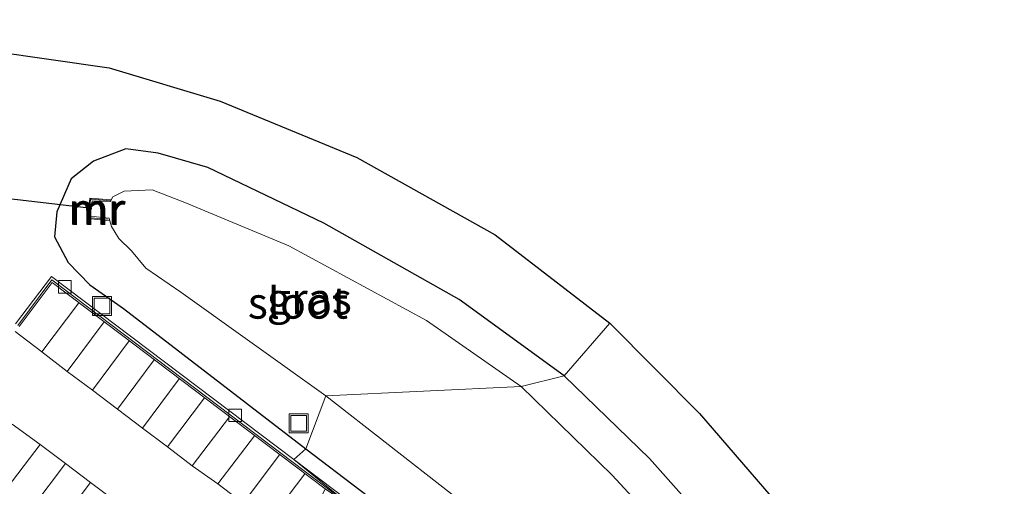
# Model space of a CAD drawing. Units: metres. Extents: x 129995 to 140005, y 481249 to 487500.
# Drawn here: x 132013 to 132092, y 482412 to 482449 of the extents above; entities that cross this region are included whole.
import ezdxf
from ezdxf.enums import TextEntityAlignment as Align

# ---------------------------------------------------------------- set-up
doc = ezdxf.new("R2010")
doc.units = ezdxf.units.M
doc.linetypes.add('VW-3-9_STREEP', pattern=[12, 3, -9])
doc.layers.get('0').update_dxf_attribs({"lineweight": 25})
for name, color, linetype, lineweight in [('B-ME-GW-INSTEEKWATERGANG-L-B1', 10, 'Continuous', 25), ('B-ME-IE-GRASLAND-GV-B6', 93, 'Continuous', 18), ('B-ME-IE-HULPGEOMETRIE-L-B1', 53, 'Continuous', 18), ('B-ME-IE-INRICHTINGSELEMENT-S-B1', 253, 'Continuous', 18), ('B-ME-KG-KADASTRAAL-OPNAMEDTMGRENS-L-B1', 10, 'Continuous', 25), ('B-ME-KW-DUIKER-L-B1', 10, 'Continuous', 25), ('B-ME-MW-MUUR-GV-B6', 8, 'IE-TERREINAFSCHEIDING-KUNSTMATIG', 18), ('B-ME-MW-MUUR-L-B1', 8, 'IE-TERREINAFSCHEIDING-KUNSTMATIG', 18), ('B-ME-OG-WATER-GV-B6', 153, 'Continuous', 18), ('B-ME-VH-VERH_SOORT-BETON-OVERIG-GV-B6', 8, 'IE-TERREINAFSCHEIDING-NATUURLIJK-HOUTWAL', 18), ('B-ME-VH-VERH_SOORT-BITUMEN-GV-B6', 8, 'IE-TERREINAFSCHEIDING-NATUURLIJK-HOUTWAL', 18), ('B-ME-VH-VERH_SOORT-KLINKERS-GV-B6', 8, 'IE-TERREINAFSCHEIDING-NATUURLIJK-HOUTWAL', 18), ('B-ME-VV-KOLK-S-B1', 8, 'Continuous', 18), ('B-ME-VW-MARKERING-39STREEP-015-L-B1', 255, 'VW-3-9_STREEP', 18), ('B-ME-VW-MARKERING-STREEP-015-L-B1', 7, 'Continuous', 18)]:
    doc.layers.add(name, color=color, linetype=linetype, lineweight=lineweight)
doc.styles.add('NLCS-ISO', font='NLCS-ISO.TTF')
doc.linetypes.add('IE-TERREINAFSCHEIDING-KUNSTMATIG', pattern='A,4,[82,NLCS.SHX,S=0.75,R=90,X=0,Y=0],4,-2', length=10)
doc.linetypes.add('IE-TERREINAFSCHEIDING-NATUURLIJK-HOUTWAL', pattern='A,7,-1.5,[67,NLCS.SHX,S=0.75,R=45,X=0,Y=0],-1.5,7,-1.5,[70,NLCS.SHX,S=0.75,R=0,X=0,Y=0],-1.5', length=20)

# ---------------------------------------------------------------- blocks, each defined once
blk = doc.blocks.new('put')
for p, q in [((0.75, 0.75), (-0.75, 0.75)), ((-0.75, 0.75), (-0.75, -0.75)), ((0.75, -0.75), (0.75, 0.75)), ((-0.75, -0.75), (0.75, -0.75))]:
    blk.add_line(p, q)
blk.add_lwpolyline([(-0.625, 0.625), (0.625, 0.625), (0.625, -0.625), (-0.625, -0.625)], close=True)
blk = doc.blocks.new('kolk')
blk.add_lwpolyline([(-0.5, -0.5), (0.5, -0.5), (0.5, 0.5), (-0.5, 0.5)], close=True)

msp = doc.modelspace()

# ---------------------------------------------------------------- linework, layer by layer
at = {"layer": 'B-ME-GW-INSTEEKWATERGANG-L-B1'}
for points in [[(132056.714, 482420.913, -0.577), (132048.362, 482426.987, -0.564), (132037.602, 482433.053, -0.496), (132028.361, 482437.468, -0.276), (132024.429, 482438.628, -0.186), (132021.846, 482438.977, -0.252), (132019.278, 482437.978, -0.375), (132017.499, 482436.577, -0.406), (132016.346, 482433.963, -0.333), (132016.17, 482431.961, -0.202), (132017.257, 482429.929, 0.021), (132018.975, 482428.156, 0.19), (132021.653, 482426.271, 0.129), (132036.168, 482415.112, 0.314)], [(132070.89, 482405.998, -0.49), (132063.505, 482414.329, -0.578), (132056.714, 482420.913, -0.577)], [(132036.168, 482415.112, 0.314), (132049.124, 482405.247, 0.246), (132062.026, 482395.395, 0.155), (132067.026, 482391.667, 0.196), (132069.156, 482390.94, 0.132), (132071.514, 482391.606, -0.095), (132073.426, 482393.436, -0.462), (132074.845, 482396.082, -0.549), (132074.836, 482399.463, -0.557), (132074.124, 482401.56, -0.524), (132072.787, 482403.443, -0.493), (132071.4, 482405.36, -0.464), (132070.89, 482405.998, -0.49)]]:
    msp.add_polyline3d(points, dxfattribs=at)
at = {"layer": 'B-ME-IE-GRASLAND-GV-B6'}
for points in [[(132006.658, 482447.397, -0.229), (132020.514, 482445.416, -0.15), (132029.358, 482442.761, -0.158), (132040.225, 482438.267, -0.243), (132051.233, 482432.136, -0.168), (132060.342, 482425.091, -0.156), (132056.714, 482420.913, -0.577), (132048.362, 482426.987, -0.564), (132037.602, 482433.053, -0.496), (132028.361, 482437.468, -0.276), (132024.429, 482438.628, -0.186), (132021.846, 482438.977, -0.252), (132019.278, 482437.978, -0.375), (132017.499, 482436.577, -0.406), (132016.346, 482433.963, -0.333), (132016.17, 482431.961, -0.202), (132017.257, 482429.929, 0.021), (132018.975, 482428.156, 0.19), (132021.653, 482426.271, 0.129), (132036.168, 482415.112, 0.314), (132035.207, 482414.256, 0.344), (132015.931, 482428.819, 0.308), (132013.078, 482425.035, 0.294)], [(132020.811, 482435.14, -2.046), (132020.686, 482434.92, -2.019), (132018.977, 482435.035, -1.279), (132018.835, 482433.411, -1.253), (132020.58, 482433.244, -2.039), (132020.702, 482432.789, -2.036), (132021.302, 482431.842, -2.066), (132022.286, 482430.846, -2.046), (132023.44, 482429.477, -2.019), (132026.219, 482427.56, -2.027), (132037.759, 482419.329, -1.983), (132036.168, 482415.112, 0.314), (132021.653, 482426.271, 0.129), (132018.975, 482428.156, 0.19), (132017.257, 482429.929, 0.021), (132016.17, 482431.961, -0.202), (132016.346, 482433.963, -0.333), (132017.499, 482436.577, -0.406), (132019.278, 482437.978, -0.375), (132021.846, 482438.977, -0.252), (132024.429, 482438.628, -0.186), (132028.361, 482437.468, -0.276), (132037.602, 482433.053, -0.496), (132048.362, 482426.987, -0.564), (132056.714, 482420.913, -0.577), (132053.305, 482420.06, -2.025), (132045.757, 482425.301, -2.019), (132034.801, 482431.257, -2.053), (132026.535, 482434.682, -1.999), (132023.93, 482435.691, -2.039), (132021.701, 482435.589, -2.048), (132020.811, 482435.14, -2.046)], [(132070.89, 482405.998, -0.49), (132063.505, 482414.329, -0.578), (132056.714, 482420.913, -0.577), (132060.342, 482425.091, -0.156), (132067.481, 482417.912, -0.233), (132074.822, 482409.398, -0.173)], [(132068.132, 482404.753, -1.983), (132060.541, 482412.999, -2.079), (132053.305, 482420.06, -2.025), (132056.714, 482420.913, -0.577), (132063.505, 482414.329, -0.578), (132070.89, 482405.998, -0.49)], [(132049.124, 482405.247, 0.246), (132036.168, 482415.112, 0.314), (132037.759, 482419.329, -1.983), (132052.63, 482407.715, -2.049)], [(132046.638, 482405.62, 0.298), (132035.207, 482414.256, 0.344), (132036.168, 482415.112, 0.314), (132049.124, 482405.247, 0.246)]]:
    msp.add_polyline3d(points, dxfattribs=at)
at = {"layer": 'B-ME-IE-HULPGEOMETRIE-L-B1'}
msp.add_polyline3d([(132010.078, 482339.939, -0.082), (132008.688, 482348.436, -0.187), (132008.899, 482348.815, -0.035), (132013.127, 482355.408, -0.012), (132013.358, 482355.792, -0.192), (132011.667, 482360.82, -0.144), (132015.198, 482364.267, -0.003), (132019.248, 482361.335, -0.034), (132014.612, 482365.093, 0.08), (132017.263, 482364.395, 0.175), (132018.127, 482365.148, 0.34), (132018.006, 482365.32, 0.335), (132017.033, 482367.16, 0.326), (132017.002, 482367.446, 0.252), (132016.982, 482367.646, 0.276), (132037.698, 482411.917, 0.26), (132040.067, 482410.309, 0.208), (132035.207, 482414.256, 0.344), (132036.168, 482415.112, 0.314), (132037.759, 482419.329, -1.983), (132053.305, 482420.06, -2.025), (132056.714, 482420.913, -0.577), (132060.342, 482425.091, -0.156)], dxfattribs=at)
at = {"layer": 'B-ME-KG-KADASTRAAL-OPNAMEDTMGRENS-L-B1'}
for points in [[(131932.433, 482423.776, -0.839), (131935.45, 482426.899, -0.735), (131941.427, 482431.835, -0.603), (131947.022, 482436.603, -0.436), (131957.372, 482442.2, -0.324), (131965.417, 482445.363, -0.308), (131975.058, 482448.161, -0.343), (131985.497, 482449.237, -0.331), (131996.146, 482448.6, -0.301), (132006.658, 482447.397, -0.229), (132020.514, 482445.416, -0.15), (132029.358, 482442.761, -0.158), (132040.225, 482438.267, -0.243), (132051.233, 482432.136, -0.168), (132060.342, 482425.091, -0.156)], [(132060.342, 482425.091, -0.156), (132067.481, 482417.912, -0.233), (132074.822, 482409.398, -0.173), (132085.037, 482395.962, 0.362), (132086.822, 482394.054, 0.506), (132090.43, 482390.66, 0.72), (132091.13, 482388.5, 0.74), (132092.27, 482384.86, 0.8)]]:
    msp.add_polyline3d(points, dxfattribs=at)
at = {"layer": 'B-ME-KW-DUIKER-L-B1'}
msp.add_line((132003.267, 482436.108, -1.767), (132019.141, 482434.247, -1.815), dxfattribs=at)
at = {"layer": 'B-ME-MW-MUUR-GV-B6'}
msp.add_polyline3d([(132019.156, 482434.828, -1.983), (132019, 482433.611, -1.945), (132020.524, 482433.452, -1.996), (132020.58, 482433.244, -2.039), (132018.835, 482433.411, -1.253), (132018.977, 482435.035, -1.279), (132020.686, 482434.92, -2.019), (132020.598, 482434.767, -1.983), (132019.156, 482434.828, -1.983)], dxfattribs=at)
at = {"layer": 'B-ME-MW-MUUR-L-B1'}
msp.add_polyline3d([(132020.433, 482433.367, -1.765), (132019.032, 482433.481, -1.318), (132018.902, 482433.492, -1.317), (132019.045, 482434.972, -1.307), (132019.139, 482434.963, -1.307), (132020.602, 482434.826, -1.771)], dxfattribs=at)
at = {"layer": 'B-ME-OG-WATER-GV-B6'}
for points in [[(132020.524, 482433.452, -1.996), (132019, 482433.611, -1.945), (132019.156, 482434.828, -1.983), (132020.598, 482434.767, -1.983), (132020.686, 482434.92, -2.019), (132020.811, 482435.14, -2.046), (132021.701, 482435.589, -2.048), (132023.93, 482435.691, -2.039), (132026.535, 482434.682, -1.999), (132034.801, 482431.257, -2.053), (132045.757, 482425.301, -2.019), (132053.305, 482420.06, -2.025), (132037.759, 482419.329, -1.983), (132026.219, 482427.56, -2.027), (132023.44, 482429.477, -2.019), (132022.286, 482430.846, -2.046), (132021.302, 482431.842, -2.066), (132020.702, 482432.789, -2.036), (132020.58, 482433.244, -2.039), (132020.524, 482433.452, -1.996)], [(132052.63, 482407.715, -2.049), (132037.759, 482419.329, -1.983), (132053.305, 482420.06, -2.025), (132060.541, 482412.999, -2.079), (132068.132, 482404.753, -1.983)]]:
    msp.add_polyline3d(points, dxfattribs=at)
at = {"layer": 'B-ME-VH-VERH_SOORT-BETON-OVERIG-GV-B6'}
for points in [[(132013.078, 482425.035, 0.294), (132015.931, 482428.819, 0.308), (132035.207, 482414.256, 0.344), (132040.067, 482410.309, 0.208), (132030.149, 482417.804, 0.213), (132015.96, 482428.536, 0.205), (132013.25, 482424.92, 0.188)], [(132040.067, 482410.309, 0.208), (132035.207, 482414.256, 0.344), (132046.638, 482405.62, 0.298)]]:
    msp.add_polyline3d(points, dxfattribs=at)
at = {"layer": 'B-ME-VH-VERH_SOORT-BITUMEN-GV-B6'}
msp.add_polyline3d([(132013.373, 482424.832, 0.215), (132015.995, 482428.335, 0.239), (132021.392, 482424.25, 0.245), (132029.338, 482418.227, 0.248), (132037.698, 482411.917, 0.26), (132016.982, 482367.646, 0.276), (132010.875, 482372.257, 0.237)], dxfattribs=at)
at = {"layer": 'B-ME-VH-VERH_SOORT-KLINKERS-GV-B6'}
msp.add_polyline3d([(132013.25, 482424.92, 0.188), (132015.96, 482428.536, 0.205), (132030.149, 482417.804, 0.213), (132040.067, 482410.309, 0.208), (132037.698, 482411.917, 0.26), (132029.338, 482418.227, 0.248), (132021.392, 482424.25, 0.245), (132015.995, 482428.335, 0.239), (132013.373, 482424.832, 0.215)], dxfattribs=at)
at = {"layer": 'B-ME-VW-MARKERING-39STREEP-015-L-B1'}
for points in [[(132035.569, 482407.367, 0.345), (132035.103, 482407.714, 0.348), (132033.122, 482409.208, 0.335), (132031.19, 482410.778, 0.37), (132029.164, 482412.321, 0.369), (132027.128, 482413.753, 0.369), (132025.151, 482415.26, 0.359), (132023.174, 482416.754, 0.354), (132021.186, 482418.256, 0.374), (132019.191, 482419.764, 0.345), (132017.174, 482421.257, 0.329), (132015.167, 482422.804, 0.289), (132013.052, 482424.434, 0.239)], [(132012.81, 482417.067, 0.335), (132015.027, 482415.446, 0.321), (132017.035, 482413.93, 0.334), (132019.042, 482412.415, 0.34), (132021.047, 482410.901, 0.338), (132023.019, 482409.385, 0.34), (132025.011, 482407.886, 0.356), (132026.995, 482406.377, 0.349), (132029.155, 482404.734, 0.359)]]:
    msp.add_polyline3d(points, dxfattribs=at)
at = {"layer": 'B-ME-VW-MARKERING-STREEP-015-L-B1'}
for p, q in [((132018.119, 482426.704, 0.24), (132015.167, 482422.804, 0.289)), ((132017.174, 482421.257, 0.329), (132020.115, 482425.205, 0.265)), ((132022.122, 482423.68, 0.282), (132019.191, 482419.764, 0.345)), ((132021.186, 482418.256, 0.374), (132024.106, 482422.177, 0.285)), ((132026.09, 482420.678, 0.282), (132023.174, 482416.754, 0.354)), ((132025.151, 482415.26, 0.359), (132028.102, 482419.155, 0.27)), ((132030.089, 482417.65, 0.277), (132027.128, 482413.753, 0.369)), ((132011.992, 482411.436, 0.343), (132015.027, 482415.446, 0.321)), ((132029.164, 482412.321, 0.369), (132032.09, 482416.133, 0.287)), ((132034.066, 482414.635, 0.273), (132031.19, 482410.778, 0.37)), ((132017.035, 482413.93, 0.334), (132014, 482409.923, 0.318)), ((132033.122, 482409.208, 0.335), (132036.085, 482413.12, 0.262)), ((132016.003, 482408.413, 0.328), (132019.042, 482412.415, 0.34))]:
    msp.add_line(p, q, dxfattribs=at)

# ---------------------------------------------------------------- block references
at = {"layer": 'B-ME-IE-INRICHTINGSELEMENT-S-B1', "rotation": 90}
for p in [(132019.95, 482426.463, 0.341), (132035.591, 482417.127, -0.331)]:
    msp.add_blockref('put', p, dxfattribs=at)
at = {"layer": 'B-ME-VV-KOLK-S-B1', "rotation": 90}
for p in [(132016.998, 482427.988, 0.308), (132030.535, 482417.763, 0.343)]:
    msp.add_blockref('kolk', p, dxfattribs=at)

# ---------------------------------------------------------------- texts
at = {"layer": 'B-ME-IE-GRASLAND-GV-B6', "ltscale": 0.2, "style": 'NLCS-ISO'}
msp.add_text('gras', height=2.5, dxfattribs=at).set_placement((132036.442, 482427.045), align=Align.MIDDLE_CENTER)
at = {"layer": 'B-ME-MW-MUUR-GV-B6', "ltscale": 0.2, "style": 'NLCS-ISO'}
msp.add_text('mr', height=2.5, dxfattribs=at).set_placement((132019.585, 482434.162), align=Align.MIDDLE_CENTER)
at = {"layer": 'B-ME-MW-MUUR-L-B1', "ltscale": 0.2, "style": 'NLCS-ISO'}
msp.add_text('mr', height=2.5, dxfattribs=at).set_placement((132019.496, 482434.191), align=Align.MIDDLE_CENTER)
at = {"layer": 'B-ME-OG-WATER-GV-B6', "ltscale": 0.2, "style": 'NLCS-ISO'}
msp.add_text('sloot', height=2.5, dxfattribs=at).set_placement((132035.538, 482426.706), align=Align.MIDDLE_CENTER)

doc.saveas('drawing.dxf')
